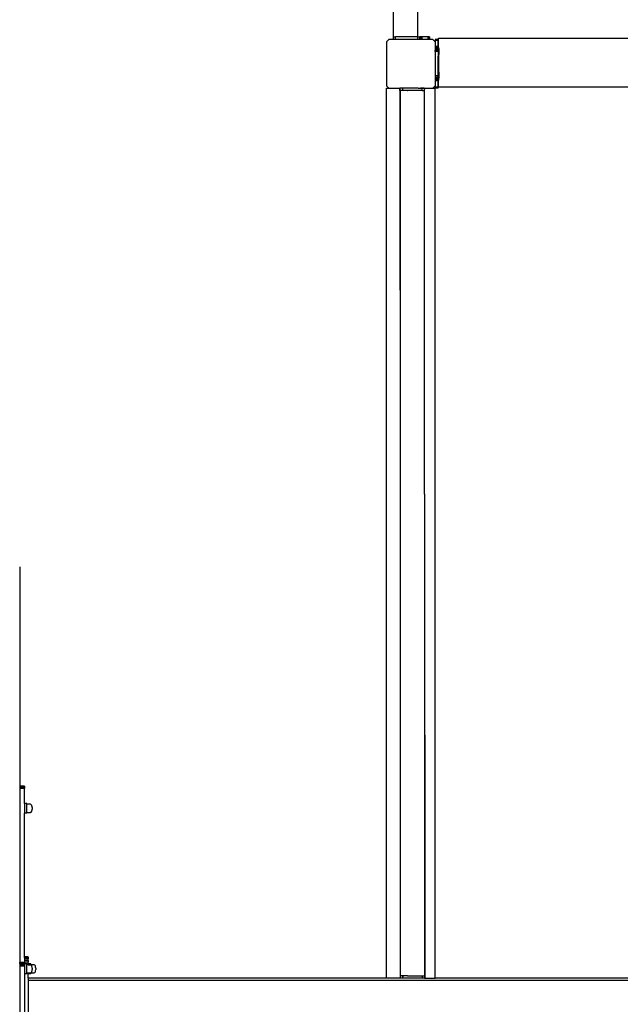
# Model space of a CAD drawing. Units: millimetres. Extents: x -500 to 3626, y 142 to 2218.
# Drawn here: x 3014 to 3113, y 1008 to 1169 of the extents above; entities that cross this region are included whole.
import ezdxf

# ---------------------------------------------------------------- set-up
doc = ezdxf.new("R2010")
doc.units = ezdxf.units.MM
doc.header["$MEASUREMENT"] = 0
doc.layers.add('VP-DIM', color=7, linetype='Continuous')
doc.layers.add('VP-EQ', color=7, linetype='Continuous', true_color=0x8a3492)
doc.styles.get("Standard").update_dxf_attribs({"font": 'arial.ttf'})
doc.dimstyles.get("Standard").update_dxf_attribs({"dimtxt": 14, "dimasz": 20, "dimexe": 20, "dimexo": 50, "dimgap": 20, "dimtad": 0, "dimdec": 0, "dimzin": 0, "dimdsep": 46, "dimtxsty": 'Standard', "dimcen": -0.09, "dimadec": 0, "dimazin": 0, "dimtfac": 1, "dimtdec": 4, "dimtofl": 0, "dimtmove": 0, "dimatfit": 3, "dimfxl": 70, "dimfxlon": 1, "dimtolj": 1, "dimtzin": 0, "dimarcsym": 0})

# ---------------------------------------------------------------- blocks, each defined once
blk = doc.blocks.new('242213-008_')
at = {"color": 0}
for p, q in [((3075.22, 1223.31), (3075.22, 1166.58)), ((3079.22, 1172.23), (3079.22, 1166.58)), ((3074.54, 1166.18), (3074.14, 1165.78)), ((3075.22, 1166.18), (3074.54, 1166.18)), ((3075.22, 1166.58), (3075.22, 1166.18)), ((3075.22, 1166.58), (3075.62, 1166.58)), ((3075.62, 1166.18), (3075.22, 1166.18)), ((3075.62, 1166.18), (3075.62, 1166.58)), ((3079.22, 1166.58), (3075.62, 1166.58)), ((3079.22, 1166.18), (3075.62, 1166.18)), ((3079.22, 1166.58), (3079.22, 1166.18)), ((3079.22, 1166.58), (3079.62, 1166.58)), ((3079.62, 1166.18), (3079.22, 1166.18)), ((3079.7, 1166.58), (3079.62, 1166.58)), ((3079.62, 1166.18), (3079.62, 1166.58)), ((3079.7, 1166.18), (3079.62, 1166.18)), ((3079.7, 1166.58), (3079.7, 1166.18)), ((3079.93, 1166.58), (3079.7, 1166.58)), ((3079.93, 1166.18), (3079.7, 1166.18)), ((3080.92, 1166.58), (3079.93, 1166.58)), ((3079.93, 1166.58), (3079.93, 1166.18)), ((3080.92, 1166.18), (3079.93, 1166.18)), ((3081.14, 1166.58), (3080.92, 1166.58)), ((3080.92, 1166.58), (3080.92, 1166.18)), ((3081.14, 1166.18), (3080.92, 1166.18)), ((3081.22, 1166.58), (3081.14, 1166.58)), ((3081.14, 1166.58), (3081.14, 1166.18)), ((3081.22, 1166.18), (3081.14, 1166.18)), ((3081.22, 1166.58), (3081.22, 1166.18)), ((3081.74, 1166.18), (3081.22, 1166.18)), ((3082.14, 1165.78), (3081.74, 1166.18)), ((3082.14, 1166.18), (3082.14, 1166.16)), ((3082.64, 1166.18), (3082.14, 1166.18)), ((3082.14, 1166.16), (3082.14, 1166.1)), ((3082.64, 1166.16), (3082.14, 1166.16)), ((3082.64, 1166.16), (3082.64, 1166.18)), ((3082.64, 1166.1), (3082.64, 1166.16)), ((3082.66, 1166.38), (3126.29, 1166.38)), ((3082.66, 1164.87), (3082.66, 1166.38)), ((3074.14, 1165.78), (3074.14, 1158.58)), ((3082.14, 1166.1), (3082.14, 1166.01)), ((3082.64, 1166.1), (3082.14, 1166.1)), ((3082.64, 1166.01), (3082.14, 1166.01)), ((3082.14, 1166.01), (3082.14, 1165.78)), ((3082.14, 1165.78), (3082.14, 1165.01)), ((3082.14, 1165.01), (3082.14, 1164.85)), ((3082.64, 1165.01), (3082.14, 1165.01)), ((3082.64, 1164.85), (3082.14, 1164.85)), ((3082.14, 1164.85), (3082.14, 1164.7)), ((3082.14, 1164.7), (3082.64, 1164.7)), ((3082.14, 1164.7), (3082.14, 1164.68)), ((3082.14, 1164.68), (3082.64, 1164.68)), ((3082.14, 1164.68), (3082.14, 1164.65)), ((3082.14, 1164.65), (3082.14, 1164.42)), ((3082.64, 1164.65), (3082.14, 1164.65)), ((3082.64, 1166.01), (3082.64, 1166.1)), ((3082.64, 1165.01), (3082.64, 1166.01)), ((3082.64, 1164.87), (3082.64, 1165.01)), ((3082.66, 1164.87), (3082.64, 1164.87)), ((3082.64, 1164.87), (3082.64, 1164.85)), ((3082.64, 1164.85), (3082.64, 1164.7)), ((3082.64, 1164.7), (3082.64, 1164.68)), ((3082.64, 1164.68), (3082.64, 1164.65)), ((3082.64, 1164.65), (3082.64, 1164.42)), ((3082.69, 1164.87), (3082.66, 1164.87)), ((3082.69, 1164.87), (3082.69, 1164.87)), ((3082.69, 1164.87), (3082.74, 1164.57)), ((3082.69, 1164.87), (3082.69, 1163.42)), ((3082.74, 1164.57), (3082.74, 1163.71)), ((3082.64, 1164.42), (3082.14, 1164.42)), ((3082.14, 1164.31), (3082.14, 1164.42)), ((3082.14, 1164.31), (3082.64, 1164.31)), ((3082.14, 1164.18), (3082.14, 1164.31)), ((3082.64, 1164.18), (3082.14, 1164.18)), ((3082.14, 1164.18), (3082.14, 1160.18)), ((3082.64, 1164.42), (3082.64, 1164.31)), ((3082.64, 1164.31), (3082.64, 1164.18)), ((3082.64, 1164.18), (3082.64, 1163.41)), ((3082.66, 1163.41), (3082.64, 1163.41)), ((3082.64, 1161.09), (3082.64, 1163.41)), ((3082.66, 1163.42), (3082.66, 1163.41)), ((3082.69, 1163.41), (3082.66, 1163.41)), ((3082.66, 1163.41), (3082.66, 1161.09)), ((3082.69, 1163.42), (3082.74, 1163.71)), ((3082.69, 1163.41), (3082.69, 1163.42)), ((3082.14, 1160.18), (3082.14, 1159.94)), ((3082.64, 1160.18), (3082.14, 1160.18)), ((3082.14, 1159.94), (3082.14, 1159.71)), ((3082.64, 1159.94), (3082.14, 1159.94)), ((3082.14, 1159.71), (3082.14, 1159.51)), ((3082.64, 1159.71), (3082.14, 1159.71)), ((3082.64, 1161.09), (3082.66, 1161.09)), ((3082.64, 1161.07), (3082.64, 1161.09)), ((3082.64, 1161.07), (3082.66, 1161.07)), ((3082.64, 1160.97), (3082.64, 1161.07)), ((3082.66, 1160.97), (3082.64, 1160.97)), ((3082.64, 1160.18), (3082.64, 1160.97)), ((3082.64, 1159.94), (3082.64, 1160.18)), ((3082.64, 1159.94), (3082.64, 1159.71)), ((3082.64, 1159.71), (3082.64, 1159.51)), ((3082.66, 1161.09), (3082.66, 1161.07)), ((3082.66, 1161.07), (3082.66, 1160.97)), ((3082.69, 1160.97), (3082.66, 1160.97)), ((3082.69, 1160.97), (3082.69, 1160.97)), ((3082.69, 1160.97), (3082.74, 1160.67)), ((3082.69, 1160.97), (3082.69, 1159.52)), ((3082.69, 1159.52), (3082.74, 1159.81)), ((3082.74, 1160.67), (3082.74, 1159.81)), ((3074.14, 1158.58), (3074.54, 1158.18)), ((3074.14, 1158.18), (3074.54, 1158.18)), ((3074.14, 1012.18), (3074.14, 1158.18)), ((3074.54, 1158.18), (3076.35, 1158.17)), ((3076.35, 1158.17), (3076.35, 1158.17)), ((3076.35, 1158.17), (3076.4, 1158.17)), ((3076.35, 1157.77), (3076.35, 1158.17)), ((3076.35, 1157.77), (3076.35, 1158.17)), ((3076.4, 1158.17), (3076.35, 1158.17)), ((3076.75, 1158.18), (3076.4, 1158.17)), ((3076.4, 1157.78), (3076.4, 1158.17)), ((3076.8, 1158.17), (3076.75, 1158.18)), ((3076.8, 1157.77), (3076.8, 1158.17)), ((3076.8, 1158.17), (3076.83, 1158.17)), ((3079.32, 1158.18), (3076.83, 1158.17)), ((3079.32, 1158.18), (3079.46, 1158.18)), ((3079.46, 1158.18), (3079.73, 1158.18)), ((3079.73, 1158.18), (3080, 1158.17)), ((3080.35, 1158.18), (3079.73, 1158.18)), ((3080, 1157.77), (3080, 1158.17)), ((3080, 1158.17), (3080.35, 1158.17)), ((3080.35, 1158.17), (3080.35, 1158.18)), ((3080.35, 1158.18), (3081.74, 1158.18)), ((3080.35, 1158.17), (3080.41, 1158.17)), ((3080.4, 1157.77), (3080.41, 1158.17)), ((3081.74, 1158.18), (3082.14, 1158.58)), ((3081.74, 1158.18), (3082.14, 1158.18)), ((3082.14, 1159.51), (3082.14, 1159.35)), ((3082.64, 1159.51), (3082.14, 1159.51)), ((3082.64, 1159.35), (3082.14, 1159.35)), ((3082.14, 1159.35), (3082.14, 1158.58)), ((3082.14, 1158.35), (3082.14, 1158.58)), ((3082.14, 1158.35), (3082.14, 1158.26)), ((3082.64, 1158.35), (3082.14, 1158.35)), ((3082.14, 1158.26), (3082.14, 1158.2)), ((3082.64, 1158.26), (3082.14, 1158.26)), ((3082.14, 1158.18), (3082.14, 1158.2)), ((3082.64, 1158.2), (3082.14, 1158.2)), ((3082.14, 1012.18), (3082.14, 1158.18)), ((3082.64, 1158.18), (3082.14, 1158.18)), ((3082.66, 1159.51), (3082.64, 1159.51)), ((3082.64, 1159.35), (3082.64, 1159.51)), ((3082.64, 1158.35), (3082.64, 1159.35)), ((3082.64, 1158.26), (3082.64, 1158.35)), ((3082.64, 1158.2), (3082.64, 1158.26)), ((3082.64, 1158.18), (3082.64, 1158.2)), ((3082.66, 1159.52), (3082.66, 1159.51)), ((3082.69, 1159.51), (3082.66, 1159.51)), ((3082.66, 1158.38), (3082.66, 1159.51)), ((3082.66, 1158.38), (3156.39, 1158.38)), ((3082.69, 1159.51), (3082.69, 1159.52)), ((3076.35, 1157.77), (3076.35, 1157.77)), ((3076.36, 1157.77), (3076.35, 1157.77)), ((3076.35, 1157.77), (3076.36, 1157.77)), ((3076.36, 1157.77), (3076.37, 1157.78)), ((3076.36, 1157.77), (3076.39, 1092.2)), ((3076.37, 1157.78), (3076.4, 1157.78)), ((3076.37, 1157.78), (3076.39, 1157.77)), ((3076.39, 1157.77), (3076.39, 1157.77)), ((3076.39, 1157.77), (3076.4, 1157.77)), ((3076.39, 1157.77), (3076.39, 1092.2)), ((3076.49, 1157.77), (3076.4, 1157.78)), ((3076.41, 1157.77), (3076.4, 1157.77)), ((3076.49, 1157.77), (3076.41, 1157.77)), ((3076.7, 1157.77), (3076.49, 1157.77)), ((3076.78, 1157.77), (3076.7, 1157.77)), ((3076.8, 1157.77), (3076.78, 1157.77)), ((3076.8, 1157.77), (3076.81, 1157.77)), ((3077.02, 1157.77), (3076.81, 1157.77)), ((3077.44, 1157.77), (3077.02, 1157.77)), ((3077.61, 1157.77), (3077.44, 1157.77)), ((3077.61, 1157.77), (3077.61, 1157.77)), ((3077.61, 1157.77), (3077.62, 1157.77)), ((3077.62, 1157.77), (3077.61, 1157.77)), ((3077.62, 1157.77), (3077.65, 1157.77)), ((3080, 1157.77), (3077.65, 1157.77)), ((3080, 1157.77), (3080.39, 1157.77)), ((3080.4, 1157.77), (3080.39, 1157.77)), ((3080.39, 1091.6), (3080.39, 1157.77)), ((3076.39, 1092.2), (3076.39, 1012.58)), ((3080.39, 1091.6), (3080.42, 1012.58)), ((3080.39, 1091.6), (3080.39, 1012.58)), ((3013.94, 1079.68), (3013.94, 1043.68)), ((3014.74, 1043.68), (3013.94, 1043.68)), ((3013.94, 1043.68), (3013.94, 1043.65)), ((3014.74, 1043.65), (3013.94, 1043.65)), ((3013.94, 1043.65), (3013.94, 1043.58)), ((3014.74, 1043.58), (3013.94, 1043.58)), ((3013.94, 1043.58), (3013.94, 1043.46)), ((3014.74, 1043.46), (3013.94, 1043.46)), ((3013.94, 1043.46), (3013.94, 1043.3)), ((3014.74, 1043.65), (3014.74, 1043.68)), ((3014.74, 1043.65), (3014.74, 1043.58)), ((3014.74, 1043.58), (3014.74, 1043.46)), ((3014.74, 1043.46), (3014.74, 1043.3)), ((3014.74, 1043.3), (3013.94, 1043.3)), ((3013.94, 1043.3), (3013.94, 1014.75)), ((3014.74, 1040.84), (3014.74, 1043.3)), ((3015.13, 1040.84), (3014.74, 1040.84)), ((3014.74, 1040.84), (3014.74, 1039.24)), ((3015.13, 1040.7), (3015.13, 1040.84)), ((3015.73, 1040.7), (3015.13, 1040.7)), ((3015.13, 1039.37), (3015.13, 1040.7)), ((3015.84, 1040.64), (3015.73, 1040.7)), ((3015.92, 1040.51), (3015.84, 1040.64)), ((3015.94, 1040.41), (3015.92, 1040.51)), ((3015.96, 1040.33), (3015.94, 1040.41)), ((3015.97, 1040.15), (3015.96, 1040.33)), ((3015.97, 1040.15), (3015.97, 1039.91)), ((3015.13, 1039.24), (3014.74, 1039.24)), ((3014.74, 1015.68), (3014.74, 1039.24)), ((3015.13, 1039.37), (3015.73, 1039.37)), ((3015.13, 1039.24), (3015.13, 1039.37)), ((3015.73, 1039.37), (3015.84, 1039.43)), ((3015.84, 1039.43), (3015.92, 1039.56)), ((3015.92, 1039.56), (3015.94, 1039.66)), ((3015.94, 1039.66), (3015.96, 1039.74)), ((3015.96, 1039.74), (3015.97, 1039.91)), ((3013.94, 1014.56), (3013.94, 1014.75)), ((3013.94, 1014.75), (3013.94, 1014.75)), ((3014.74, 1014.75), (3013.94, 1014.75)), ((3014.74, 1014.75), (3013.94, 1014.75)), ((3014.74, 1014.56), (3013.94, 1014.56)), ((3013.94, 1014.56), (3013.94, 1014.35)), ((3014.74, 1014.35), (3013.94, 1014.35)), ((3013.94, 1014.35), (3013.94, 1014.13)), ((3014.74, 1015.65), (3014.74, 1015.68)), ((3015.34, 1015.68), (3014.74, 1015.68)), ((3015.34, 1015.65), (3014.74, 1015.65)), ((3014.74, 1015.64), (3014.74, 1015.65)), ((3015.34, 1015.64), (3014.74, 1015.64)), ((3014.74, 1015.56), (3014.74, 1015.64)), ((3014.74, 1015.52), (3014.74, 1015.56)), ((3015.34, 1015.56), (3014.74, 1015.56)), ((3015.34, 1015.52), (3014.74, 1015.52)), ((3014.74, 1015.52), (3014.74, 1015.33)), ((3015.34, 1015.33), (3014.74, 1015.33)), ((3014.74, 1015.33), (3014.74, 1015.08)), ((3015.34, 1015.08), (3014.74, 1015.08)), ((3014.74, 1015.08), (3014.74, 1014.79)), ((3015.34, 1014.79), (3014.74, 1014.79)), ((3014.74, 1014.79), (3014.74, 1014.75)), ((3014.74, 1014.75), (3014.74, 1014.75)), ((3014.74, 1014.75), (3014.74, 1014.56)), ((3014.74, 1014.56), (3014.74, 1014.51)), ((3015.13, 1014.51), (3014.74, 1014.51)), ((3014.74, 1014.51), (3014.74, 1014.35)), ((3014.74, 1014.35), (3014.74, 1014.13)), ((3015.13, 1014.48), (3015.13, 1014.51)), ((3015.34, 1014.48), (3015.13, 1014.48)), ((3015.13, 1014.37), (3015.13, 1014.48)), ((3015.34, 1014.37), (3015.13, 1014.37)), ((3015.13, 1013.04), (3015.13, 1014.37)), ((3015.34, 1015.65), (3015.34, 1015.68)), ((3015.34, 1015.65), (3015.34, 1015.64)), ((3015.34, 1015.64), (3015.34, 1015.56)), ((3015.34, 1015.56), (3015.34, 1015.52)), ((3015.34, 1015.52), (3015.34, 1015.33)), ((3015.34, 1015.08), (3015.34, 1015.33)), ((3015.34, 1015.08), (3015.34, 1014.79)), ((3015.34, 1014.51), (3015.34, 1014.79)), ((3015.74, 1014.51), (3015.34, 1014.51)), ((3015.34, 1014.51), (3015.34, 1014.48)), ((3015.34, 1014.48), (3015.34, 1014.37)), ((3015.34, 1014.37), (3015.74, 1014.37)), ((3015.74, 1014.37), (3015.74, 1014.51)), ((3016.34, 1014.37), (3015.74, 1014.37)), ((3015.84, 1014.31), (3015.74, 1014.37)), ((3015.74, 1014.37), (3015.74, 1014.36)), ((3015.92, 1014.18), (3015.84, 1014.31)), ((3016.45, 1014.31), (3016.34, 1014.37)), ((3016.52, 1014.18), (3016.45, 1014.31)), ((3014.74, 1014.13), (3013.94, 1014.13)), ((3013.94, 1014.13), (3013.94, 1002.23)), ((3014.74, 1014.13), (3014.74, 1012.91)), ((3015.13, 1012.91), (3014.74, 1012.91)), ((3014.74, 1012.91), (3014.74, 1003.31)), ((3015.13, 1012.91), (3015.13, 1013.04)), ((3015.13, 1013.04), (3015.34, 1013.04)), ((3015.34, 1013.04), (3015.34, 1012.91)), ((3015.34, 1013.04), (3015.74, 1013.04)), ((3015.34, 1012.18), (3015.34, 1012.91)), ((3015.74, 1012.91), (3015.34, 1012.91)), ((3015.74, 1013.04), (3015.84, 1013.1)), ((3015.74, 1013.04), (3016.34, 1013.04)), ((3015.74, 1012.91), (3015.74, 1013.04)), ((3015.74, 1013.04), (3015.74, 1013.04)), ((3015.84, 1013.1), (3015.92, 1013.22)), ((3015.94, 1014.08), (3015.92, 1014.18)), ((3015.92, 1013.22), (3015.94, 1013.32)), ((3015.96, 1013.99), (3015.94, 1014.08)), ((3015.94, 1013.32), (3015.96, 1013.41)), ((3015.97, 1013.82), (3015.96, 1013.99)), ((3015.96, 1013.41), (3015.97, 1013.58)), ((3015.97, 1013.82), (3015.97, 1013.58)), ((3016.34, 1013.04), (3016.45, 1013.1)), ((3016.45, 1013.1), (3016.52, 1013.22)), ((3016.55, 1014.08), (3016.52, 1014.18)), ((3016.52, 1013.22), (3016.55, 1013.32)), ((3016.56, 1013.99), (3016.55, 1014.08)), ((3016.55, 1013.32), (3016.56, 1013.41)), ((3016.58, 1013.82), (3016.56, 1013.99)), ((3016.56, 1013.41), (3016.58, 1013.58)), ((3016.58, 1013.82), (3016.58, 1013.58)), ((3074.14, 1012.18), (3015.34, 1012.18)), ((3015.34, 1012.18), (3015.34, 1011.78)), ((3150.23, 1011.78), (3015.34, 1011.78)), ((3015.34, 1011.78), (3015.34, 1004.58)), ((3076.37, 1012.18), (3074.14, 1012.18)), ((3076.37, 1012.57), (3076.39, 1012.57)), ((3076.37, 1012.57), (3076.37, 1012.18)), ((3076.38, 1012.18), (3076.37, 1012.18)), ((3076.39, 1012.18), (3076.38, 1012.18)), ((3076.39, 1012.58), (3076.41, 1012.58)), ((3076.39, 1012.58), (3076.39, 1012.58)), ((3076.39, 1012.57), (3076.39, 1012.18)), ((3076.41, 1012.57), (3076.39, 1012.57)), ((3076.79, 1012.18), (3076.39, 1012.18)), ((3076.41, 1012.58), (3076.41, 1012.57)), ((3076.41, 1012.58), (3076.41, 1012.58)), ((3076.41, 1012.58), (3076.43, 1012.58)), ((3076.43, 1012.58), (3076.41, 1012.57)), ((3076.43, 1012.57), (3076.41, 1012.57)), ((3076.43, 1012.58), (3076.43, 1012.57)), ((3076.45, 1012.57), (3076.43, 1012.58)), ((3076.45, 1012.57), (3076.43, 1012.57)), ((3076.66, 1012.57), (3076.45, 1012.57)), ((3076.78, 1012.58), (3076.66, 1012.57)), ((3076.79, 1012.57), (3076.66, 1012.57)), ((3076.98, 1012.57), (3076.78, 1012.58)), ((3076.79, 1012.57), (3076.79, 1012.18)), ((3076.79, 1012.57), (3076.98, 1012.57)), ((3079.99, 1012.18), (3076.79, 1012.18)), ((3077.4, 1012.58), (3076.98, 1012.57)), ((3077.57, 1012.57), (3077.4, 1012.58)), ((3077.57, 1012.58), (3077.57, 1012.57)), ((3077.57, 1012.57), (3077.58, 1012.58)), ((3077.58, 1012.58), (3077.62, 1012.57)), ((3077.62, 1012.57), (3079.99, 1012.58)), ((3079.99, 1012.58), (3079.99, 1012.18)), ((3079.99, 1012.58), (3080.39, 1012.58)), ((3080.39, 1012.18), (3079.99, 1012.18)), ((3080.39, 1012.58), (3080.41, 1012.58)), ((3080.39, 1012.58), (3080.43, 1012.58)), ((3080.39, 1012.58), (3080.39, 1012.58)), ((3080.39, 1012.58), (3080.39, 1012.18)), ((3080.39, 1012.58), (3080.39, 1012.58)), ((3080.39, 1012.18), (3080.42, 1012.18)), ((3080.41, 1012.58), (3080.42, 1012.58)), ((3080.43, 1012.18), (3080.42, 1012.18)), ((3080.43, 1012.58), (3080.43, 1012.18)), ((3080.43, 1012.18), (3082.14, 1012.18)), ((3137.41, 1012.18), (3082.14, 1012.18))]:
    blk.add_line(p, q, dxfattribs=at)
blk = doc.blocks.new('*D197')
at = {"layer": 'Defpoints', "color": 0}
for p in [(706.47, 1963.78), (706.47, 1008.78), (3200.26, 1008.18)]:
    blk.add_point(p, dxfattribs=at)
at = {"layer": 'VP-DIM', "color": 0, "lineweight": -2}
for p, q in [((706.47, 1893.78), (706.47, 1983.78)), ((3200.26, 1893.78), (3200.26, 1983.78)), ((726.47, 1963.78), (1912.31, 1963.78)), ((3180.26, 1963.78), (1994.41, 1963.78))]:
    blk.add_line(p, q, dxfattribs=at)
at = {"layer": 'VP-DIM', "color": 0}
for points in [[(726.47, 1967.11), (726.47, 1960.45), (706.47, 1963.78)], [(3180.26, 1960.45), (3180.26, 1967.11), (3200.26, 1963.78)]]:
    blk.add_solid(points, dxfattribs=at)
at = {"layer": 'VP-DIM', "color": 0, "insert": (1953.36, 1963.78), "char_height": 14, "attachment_point": 5}
blk.add_mtext('\\A1;2495', dxfattribs=at)
blk = doc.blocks.new('*D198')
at = {"layer": 'Defpoints', "color": 0}
for p in [(2624.4, 1790.6), (3606.16, 1790.6), (1948.86, 141.87)]:
    blk.add_point(p, dxfattribs=at)
at = {"layer": 'VP-DIM', "color": 0, "lineweight": -2}
for p, q in [((3536.16, 1790.6), (3626.16, 1790.6)), ((3606.16, 1770.6), (3606.16, 1056.21)), ((3606.16, 161.87), (3606.16, 975.82)), ((3536.16, 141.87), (3626.16, 141.87))]:
    blk.add_line(p, q, dxfattribs=at)
at = {"layer": 'VP-DIM', "color": 0}
for points in [[(3609.49, 1770.6), (3602.82, 1770.6), (3606.16, 1790.6)], [(3602.82, 161.87), (3609.49, 161.87), (3606.16, 141.87)]]:
    blk.add_solid(points, dxfattribs=at)
at = {"layer": 'VP-DIM', "color": 0, "insert": (3606.16, 1016.02), "char_height": 14, "attachment_point": 5, "rotation": 90}
blk.add_mtext('\\A1;1650', dxfattribs=at)
blk = doc.blocks.new('*D200')
at = {"layer": 'Defpoints', "color": 0}
for p in [(831.39, 1876.48), (831.39, 1167.35), (3075.22, 1166.58)]:
    blk.add_point(p, dxfattribs=at)
at = {"layer": 'VP-DIM', "color": 0, "lineweight": -2}
for p, q in [((831.39, 1806.48), (831.39, 1896.48)), ((3075.22, 1806.48), (3075.22, 1896.48)), ((851.39, 1876.48), (1912.26, 1876.48)), ((3055.22, 1876.48), (1994.36, 1876.48))]:
    blk.add_line(p, q, dxfattribs=at)
at = {"layer": 'VP-DIM', "color": 0}
for points in [[(851.39, 1879.81), (851.39, 1873.14), (831.39, 1876.48)], [(3055.22, 1873.14), (3055.22, 1879.81), (3075.22, 1876.48)]]:
    blk.add_solid(points, dxfattribs=at)
at = {"layer": 'VP-DIM', "color": 0, "insert": (1953.31, 1876.48), "char_height": 14, "attachment_point": 5}
blk.add_mtext('\\A1;2245', dxfattribs=at)
blk = doc.blocks.new('*D201')
at = {"layer": 'Defpoints', "color": 0}
for p in [(2948.29, 1658.94), (2948.29, 359.27), (3428.19, 359.27)]:
    blk.add_point(p, dxfattribs=at)
at = {"layer": 'VP-DIM', "color": 0, "lineweight": -2}
for p, q in [((3358.19, 1658.94), (3448.19, 1658.94)), ((3428.19, 1638.94), (3428.19, 1049.38)), ((3428.19, 379.27), (3428.19, 968.83)), ((3358.19, 359.27), (3448.19, 359.27))]:
    blk.add_line(p, q, dxfattribs=at)
at = {"layer": 'VP-DIM', "color": 0}
for points in [[(3431.52, 1638.94), (3424.86, 1638.94), (3428.19, 1658.94)], [(3424.86, 379.27), (3431.52, 379.27), (3428.19, 359.27)]]:
    blk.add_solid(points, dxfattribs=at)
at = {"layer": 'VP-DIM', "color": 0, "insert": (3428.19, 1009.11), "char_height": 14, "attachment_point": 5, "rotation": 90}
blk.add_mtext('\\A1;1305', dxfattribs=at)

msp = doc.modelspace()

# ---------------------------------------------------------------- block references
at = {"layer": 'VP-EQ', "color": 0}
msp.add_blockref('242213-008_', (0, 0), dxfattribs=at)

# ---------------------------------------------------------------- dimensions: what is measured, and where the dimension line sits
at = {"layer": 'VP-DIM', "color": 0}
for base, p1, p2, text, picture, middle in [((706.47, 1963.78), (3200.26, 1008.18), (706.47, 1008.78), '2495', '*D197', (1953.36, 1963.78)), ((831.39, 1876.48), (3075.22, 1166.58), (831.39, 1167.35), '2245', '*D200', (1953.31, 1876.48))]:
    dim = msp.add_linear_dim(base=base, p1=p1, p2=p2, text=text, dimstyle='Standard', dxfattribs=at)
    dim.commit()
    dim.dimension.update_dxf_attribs({"geometry": picture, "text_midpoint": middle})
dim = msp.add_linear_dim(base=(3606.16, 1790.6), p1=(1948.86, 141.87), p2=(2624.4, 1790.6), angle=90, text='1650', dimstyle='Standard', dxfattribs=at)
dim.commit()
dim.dimension.update_dxf_attribs({"geometry": '*D198', "text_midpoint": (3606.16, 1016.02), "dimtype": 160})
dim = msp.add_linear_dim(base=(3428.19, 359.27), p1=(2948.29, 1658.94), p2=(2948.29, 359.27), angle=90, text='1305', dimstyle='Standard', dxfattribs=at)
dim.commit()
dim.dimension.update_dxf_attribs({"geometry": '*D201', "text_midpoint": (3428.19, 1009.11)})

doc.saveas('drawing.dxf')
